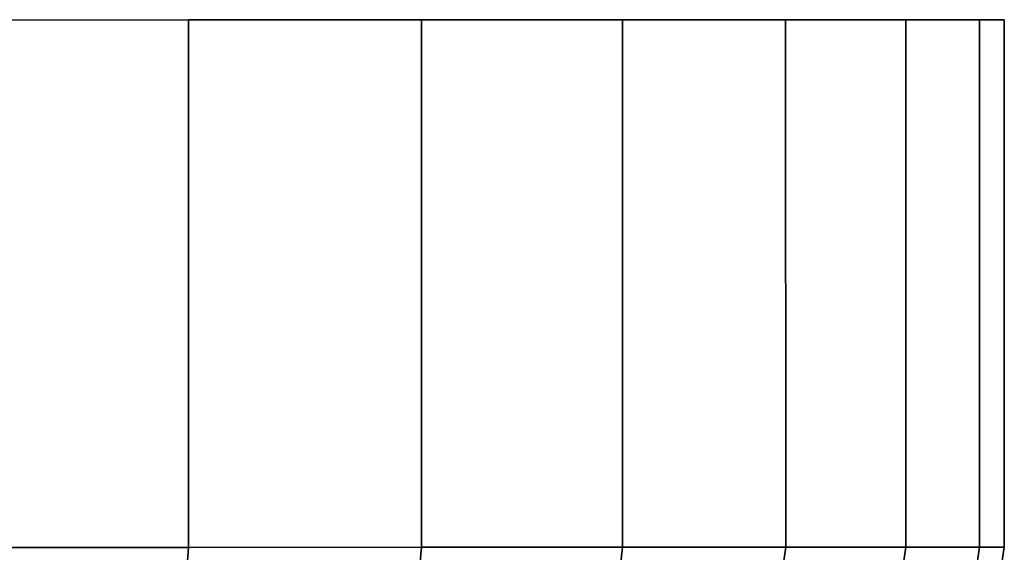
# Model space of a CAD drawing. Extents: x -0.183 to 0.283, y -0.088 to 0.
# Drawn here: x 0.263 to 0.283, y -0.011 to 0 of the extents above; entities that cross this region are included whole.
import ezdxf

# ---------------------------------------------------------------- set-up
doc = ezdxf.new("R2010")
doc.units = 0
doc.layers.add('L3_BASIS_FARBE2', color=7, linetype='CONTINUOUS')

msp = doc.modelspace()

# ---------------------------------------------------------------- linework, layer by layer
at = {"layer": 'L3_BASIS_FARBE2', "color": 8}
for points, invisible_edges in [([(0.28337, 0.000011, 1.033037), (0.217077, -0.000012, 1.027237), (0.21657, -0.000012, 1.033037), (0.28337, 0.000011, 1.033037)], 13), ([(0.28337, 0.000011, 1.033037), (0.21657, -0.000012, 1.033037), (0.282863, 0.000011, 1.038837), (0.28337, 0.000011, 1.033037)], 11), ([(0.282863, 0.000011, 1.038837), (0.21657, -0.000012, 1.033037), (0.217077, -0.000012, 1.038837), (0.282863, 0.000011, 1.038837)], 13), ([(0.282863, 0.000011, 1.027237), (0.218584, -0.000011, 1.021614), (0.217077, -0.000012, 1.027237), (0.282863, 0.000011, 1.027237)], 13), ([(0.282863, 0.000011, 1.027237), (0.217077, -0.000012, 1.027237), (0.28337, 0.000011, 1.033037), (0.282863, 0.000011, 1.027237)], 11), ([(0.282863, 0.000011, 1.038837), (0.217077, -0.000012, 1.038837), (0.281356, 0.000011, 1.04446), (0.282863, 0.000011, 1.038837)], 11), ([(0.281356, 0.000011, 1.04446), (0.217077, -0.000012, 1.038837), (0.218584, -0.000011, 1.04446), (0.281356, 0.000011, 1.04446)], 13), ([(0.281356, 0.000011, 1.021614), (0.221045, -0.00001, 1.016337), (0.218584, -0.000011, 1.021614), (0.281356, 0.000011, 1.021614)], 13), ([(0.281356, 0.000011, 1.021614), (0.218584, -0.000011, 1.021614), (0.282863, 0.000011, 1.027237), (0.281356, 0.000011, 1.021614)], 11), ([(0.281356, 0.000011, 1.04446), (0.218584, -0.000011, 1.04446), (0.278895, 0.00001, 1.049737), (0.281356, 0.000011, 1.04446)], 11), ([(0.278895, 0.00001, 1.049737), (0.218584, -0.000011, 1.04446), (0.221045, -0.00001, 1.049737), (0.278895, 0.00001, 1.049737)], 13), ([(0.278895, 0.00001, 1.016337), (0.221045, -0.00001, 1.016337), (0.281356, 0.000011, 1.021614), (0.278895, 0.00001, 1.016337)], 11), ([(0.278895, 0.00001, 1.016337), (0.224384, -0.000009, 1.011568), (0.221045, -0.00001, 1.016337), (0.278895, 0.00001, 1.016337)], 13), ([(0.278895, 0.00001, 1.049737), (0.221045, -0.00001, 1.049737), (0.275556, 0.000009, 1.054506), (0.278895, 0.00001, 1.049737)], 11), ([(0.275556, 0.000009, 1.054506), (0.221045, -0.00001, 1.049737), (0.224384, -0.000009, 1.054506), (0.275556, 0.000009, 1.054506)], 13), ([(0.275556, 0.000009, 1.011568), (0.224384, -0.000009, 1.011568), (0.278895, 0.00001, 1.016337), (0.275556, 0.000009, 1.011568)], 11), ([(0.275556, 0.000009, 1.011568), (0.228501, -0.000008, 1.007451), (0.224384, -0.000009, 1.011568), (0.275556, 0.000009, 1.011568)], 13), ([(0.275556, 0.000009, 1.054506), (0.224384, -0.000009, 1.054506), (0.271439, 0.000007, 1.058623), (0.275556, 0.000009, 1.054506)], 11), ([(0.271439, 0.000007, 1.058623), (0.224384, -0.000009, 1.054506), (0.228501, -0.000008, 1.058623), (0.271439, 0.000007, 1.058623)], 13), ([(0.271439, 0.000007, 1.007451), (0.228501, -0.000008, 1.007451), (0.275556, 0.000009, 1.011568), (0.271439, 0.000007, 1.007451)], 11), ([(0.271439, 0.000007, 1.007451), (0.23327, -0.000006, 1.004112), (0.228501, -0.000008, 1.007451), (0.271439, 0.000007, 1.007451)], 13), ([(0.271439, 0.000007, 1.058623), (0.228501, -0.000008, 1.058623), (0.26667, 0.000006, 1.061962), (0.271439, 0.000007, 1.058623)], 11), ([(0.26667, 0.000006, 1.061962), (0.228501, -0.000008, 1.058623), (0.23327, -0.000006, 1.061962), (0.26667, 0.000006, 1.061962)], 13), ([(0.26667, 0.000006, 1.004112), (0.23327, -0.000006, 1.004112), (0.271439, 0.000007, 1.007451), (0.26667, 0.000006, 1.004112)], 11), ([(0.26667, 0.000006, 1.004112), (0.238547, -0.000004, 1.001651), (0.23327, -0.000006, 1.004112), (0.26667, 0.000006, 1.004112)], 13), ([(0.26667, 0.000006, 1.061962), (0.23327, -0.000006, 1.061962), (0.261393, 0.000004, 1.064423), (0.26667, 0.000006, 1.061962)], 11), ([(0.261393, 0.000004, 1.001651), (0.238547, -0.000004, 1.001651), (0.26667, 0.000006, 1.004112), (0.261393, 0.000004, 1.001651)], 11), ([(0.261397, -0.010796, 1.064423), (0.26667, 0.000006, 1.061962), (0.261393, 0.000004, 1.064423), (0.261397, -0.010796, 1.064423)], 9), ([(0.26667, 0.000006, 1.004112), (0.261396, -0.010796, 1.001651), (0.261393, 0.000004, 1.001651), (0.26667, 0.000006, 1.004112)], 9), ([(0.261396, -0.010796, 1.001651), (0.26667, 0.000006, 1.004112), (0.266673, -0.010794, 1.004112), (0.261396, -0.010796, 1.001651)], 9), ([(0.26667, 0.000006, 1.061962), (0.261397, -0.010796, 1.064423), (0.266674, -0.010794, 1.061962), (0.26667, 0.000006, 1.061962)], 9), ([(0.271439, 0.000007, 1.007451), (0.266673, -0.010794, 1.004112), (0.26667, 0.000006, 1.004112), (0.271439, 0.000007, 1.007451)], 9), ([(0.266674, -0.010794, 1.061962), (0.271439, 0.000007, 1.058623), (0.26667, 0.000006, 1.061962), (0.266674, -0.010794, 1.061962)], 9), ([(0.266673, -0.010794, 1.004112), (0.271439, 0.000007, 1.007451), (0.271442, -0.010793, 1.007451), (0.266673, -0.010794, 1.004112)], 9), ([(0.271439, 0.000007, 1.058623), (0.266674, -0.010794, 1.061962), (0.271443, -0.010793, 1.058623), (0.271439, 0.000007, 1.058623)], 9), ([(0.275556, 0.000009, 1.011568), (0.271442, -0.010793, 1.007451), (0.271439, 0.000007, 1.007451), (0.275556, 0.000009, 1.011568)], 9), ([(0.271439, 0.000007, 1.058623), (0.275559, -0.010791, 1.054506), (0.275556, 0.000009, 1.054506), (0.271439, 0.000007, 1.058623)], 9), ([(0.275559, -0.010791, 1.054506), (0.271439, 0.000007, 1.058623), (0.271443, -0.010793, 1.058623), (0.275559, -0.010791, 1.054506)], 9), ([(0.271442, -0.010793, 1.007451), (0.275556, 0.000009, 1.011568), (0.275559, -0.010791, 1.011568), (0.271442, -0.010793, 1.007451)], 9), ([(0.278898, -0.01079, 1.016337), (0.275556, 0.000009, 1.011568), (0.278895, 0.00001, 1.016337), (0.278898, -0.01079, 1.016337)], 9), ([(0.275556, 0.000009, 1.054506), (0.278898, -0.01079, 1.049737), (0.278895, 0.00001, 1.049737), (0.275556, 0.000009, 1.054506)], 9), ([(0.275556, 0.000009, 1.011568), (0.278898, -0.01079, 1.016337), (0.275559, -0.010791, 1.011568), (0.275556, 0.000009, 1.011568)], 9), ([(0.278898, -0.01079, 1.049737), (0.275556, 0.000009, 1.054506), (0.275559, -0.010791, 1.054506), (0.278898, -0.01079, 1.049737)], 9), ([(0.281359, -0.010789, 1.021614), (0.278895, 0.00001, 1.016337), (0.281356, 0.000011, 1.021614), (0.281359, -0.010789, 1.021614)], 9), ([(0.278895, 0.00001, 1.049737), (0.281359, -0.010789, 1.04446), (0.281356, 0.000011, 1.04446), (0.278895, 0.00001, 1.049737)], 9), ([(0.278895, 0.00001, 1.016337), (0.281359, -0.010789, 1.021614), (0.278898, -0.01079, 1.016337), (0.278895, 0.00001, 1.016337)], 9), ([(0.281359, -0.010789, 1.04446), (0.278895, 0.00001, 1.049737), (0.278898, -0.01079, 1.049737), (0.281359, -0.010789, 1.04446)], 9), ([(0.281356, 0.000011, 1.021614), (0.282866, -0.010789, 1.027237), (0.281359, -0.010789, 1.021614), (0.281356, 0.000011, 1.021614)], 9), ([(0.282866, -0.010789, 1.027237), (0.281356, 0.000011, 1.021614), (0.282863, 0.000011, 1.027237), (0.282866, -0.010789, 1.027237)], 9), ([(0.282866, -0.010789, 1.038837), (0.281356, 0.000011, 1.04446), (0.281359, -0.010789, 1.04446), (0.282866, -0.010789, 1.038837)], 9), ([(0.281356, 0.000011, 1.04446), (0.282866, -0.010789, 1.038837), (0.282863, 0.000011, 1.038837), (0.281356, 0.000011, 1.04446)], 9), ([(0.282863, 0.000011, 1.027237), (0.283373, -0.010789, 1.033037), (0.282866, -0.010789, 1.027237), (0.282863, 0.000011, 1.027237)], 9), ([(0.283373, -0.010789, 1.033037), (0.282863, 0.000011, 1.027237), (0.28337, 0.000011, 1.033037), (0.283373, -0.010789, 1.033037)], 9), ([(0.283373, -0.010789, 1.033037), (0.282863, 0.000011, 1.038837), (0.282866, -0.010789, 1.038837), (0.283373, -0.010789, 1.033037)], 9), ([(0.282863, 0.000011, 1.038837), (0.283373, -0.010789, 1.033037), (0.28337, 0.000011, 1.033037), (0.282863, 0.000011, 1.038837)], 9), ([(0.261396, -0.010796, 1.001651), (0.266645, -0.011165, 1.004162), (0.261378, -0.011167, 1.001706), (0.261396, -0.010796, 1.001651)], 9), ([(0.266645, -0.011166, 1.061912), (0.261397, -0.010796, 1.064423), (0.261378, -0.011167, 1.064368), (0.266645, -0.011166, 1.061912)], 9), ([(0.266645, -0.011165, 1.004162), (0.261396, -0.010796, 1.001651), (0.266673, -0.010794, 1.004112), (0.266645, -0.011165, 1.004162)], 9), ([(0.261397, -0.010796, 1.064423), (0.266645, -0.011166, 1.061912), (0.266674, -0.010794, 1.061962), (0.261397, -0.010796, 1.064423)], 9), ([(0.266673, -0.010794, 1.004112), (0.271406, -0.011164, 1.007496), (0.266645, -0.011165, 1.004162), (0.266673, -0.010794, 1.004112)], 9), ([(0.271406, -0.011164, 1.058578), (0.266674, -0.010794, 1.061962), (0.266645, -0.011166, 1.061912), (0.271406, -0.011164, 1.058578)], 9), ([(0.271406, -0.011164, 1.007496), (0.266673, -0.010794, 1.004112), (0.271442, -0.010793, 1.007451), (0.271406, -0.011164, 1.007496)], 9), ([(0.266674, -0.010794, 1.061962), (0.271406, -0.011164, 1.058578), (0.271443, -0.010793, 1.058623), (0.266674, -0.010794, 1.061962)], 9), ([(0.271442, -0.010793, 1.007451), (0.275515, -0.011162, 1.011605), (0.271406, -0.011164, 1.007496), (0.271442, -0.010793, 1.007451)], 9), ([(0.275515, -0.011162, 1.054469), (0.271443, -0.010793, 1.058623), (0.271406, -0.011164, 1.058578), (0.275515, -0.011162, 1.054469)], 9), ([(0.275515, -0.011162, 1.011605), (0.271442, -0.010793, 1.007451), (0.275559, -0.010791, 1.011568), (0.275515, -0.011162, 1.011605)], 9), ([(0.271443, -0.010793, 1.058623), (0.275515, -0.011162, 1.054469), (0.275559, -0.010791, 1.054506), (0.271443, -0.010793, 1.058623)], 9), ([(0.275559, -0.010791, 1.011568), (0.278849, -0.011161, 1.016366), (0.275515, -0.011162, 1.011605), (0.275559, -0.010791, 1.011568)], 9), ([(0.278849, -0.011161, 1.049708), (0.275559, -0.010791, 1.054506), (0.275515, -0.011162, 1.054469), (0.278849, -0.011161, 1.049708)], 9), ([(0.278849, -0.011161, 1.016366), (0.275559, -0.010791, 1.011568), (0.278898, -0.01079, 1.016337), (0.278849, -0.011161, 1.016366)], 9), ([(0.275559, -0.010791, 1.054506), (0.278849, -0.011161, 1.049708), (0.278898, -0.01079, 1.049737), (0.275559, -0.010791, 1.054506)], 9), ([(0.278898, -0.01079, 1.016337), (0.281305, -0.01116, 1.021633), (0.278849, -0.011161, 1.016366), (0.278898, -0.01079, 1.016337)], 9), ([(0.281305, -0.01116, 1.044441), (0.278898, -0.01079, 1.049737), (0.278849, -0.011161, 1.049708), (0.281305, -0.01116, 1.044441)], 9), ([(0.281305, -0.01116, 1.021633), (0.278898, -0.01079, 1.016337), (0.281359, -0.010789, 1.021614), (0.281305, -0.01116, 1.021633)], 9), ([(0.278898, -0.01079, 1.049737), (0.281305, -0.01116, 1.044441), (0.281359, -0.010789, 1.04446), (0.278898, -0.01079, 1.049737)], 9), ([(0.281359, -0.010789, 1.021614), (0.282809, -0.01116, 1.027247), (0.281305, -0.01116, 1.021633), (0.281359, -0.010789, 1.021614)], 9), ([(0.282809, -0.01116, 1.038827), (0.281359, -0.010789, 1.04446), (0.281305, -0.01116, 1.044441), (0.282809, -0.01116, 1.038827)], 9), ([(0.282809, -0.01116, 1.027247), (0.281359, -0.010789, 1.021614), (0.282866, -0.010789, 1.027237), (0.282809, -0.01116, 1.027247)], 9), ([(0.281359, -0.010789, 1.04446), (0.282809, -0.01116, 1.038827), (0.282866, -0.010789, 1.038837), (0.281359, -0.010789, 1.04446)], 9), ([(0.282866, -0.010789, 1.027237), (0.283316, -0.01116, 1.033037), (0.282809, -0.01116, 1.027247), (0.282866, -0.010789, 1.027237)], 9), ([(0.283316, -0.01116, 1.033037), (0.282866, -0.010789, 1.038837), (0.282809, -0.01116, 1.038827), (0.283316, -0.01116, 1.033037)], 9), ([(0.283316, -0.01116, 1.033037), (0.282866, -0.010789, 1.027237), (0.283373, -0.010789, 1.033037), (0.283316, -0.01116, 1.033037)], 9), ([(0.282866, -0.010789, 1.038837), (0.283316, -0.01116, 1.033037), (0.283373, -0.010789, 1.033037), (0.282866, -0.010789, 1.038837)], 9)]:
    msp.add_3dface(points, dxfattribs=dict(at, invisible_edges=invisible_edges))

doc.saveas('drawing.dxf')
